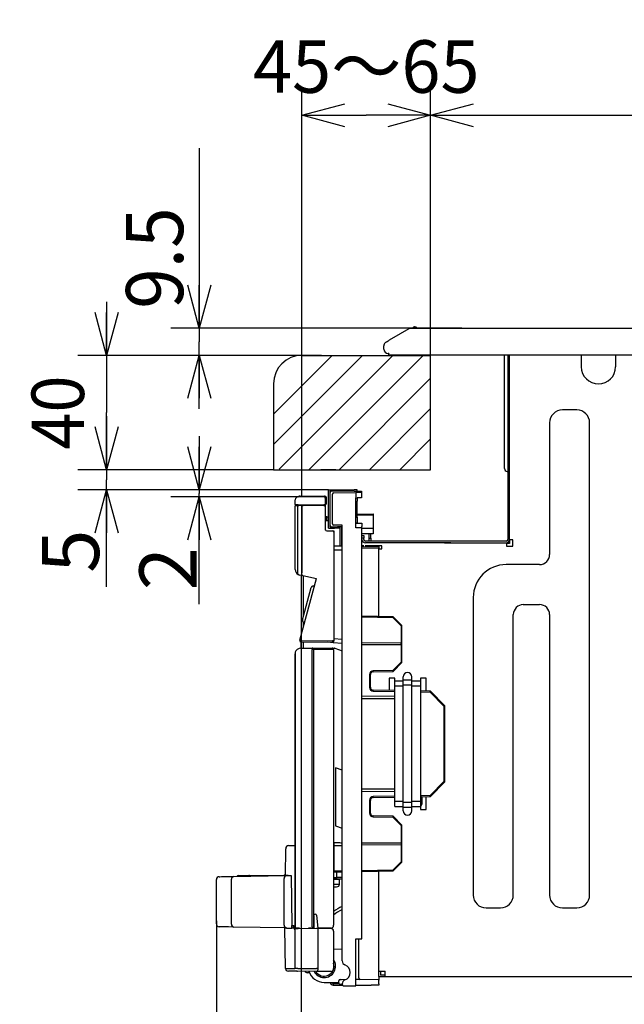
# Model space of a CAD drawing. Extents: x -762 to -212, y 859 to 1248.
# Drawn here: x -539 to -497, y 900 to 969 of the extents above; entities that cross this region are included whole.
import ezdxf
from ezdxf.enums import TextEntityAlignment as Align

# ---------------------------------------------------------------- set-up
doc = ezdxf.new("R2010")
doc.units = 0
doc.header["$LTSCALE"] = 11.16
doc.layers.get('0').update_dxf_attribs({"linetype": 'CONTINUOUS'})
for name, color, linetype in [('1', 7, 'CONTINUOUS'), ('2', 7, 'CONTINUOUS'), ('40', 7, 'CONTINUOUS'), ('8', 7, 'CONTINUOUS')]:
    doc.layers.add(name, color=color, linetype=linetype)
doc.styles.get("Standard").update_dxf_attribs({"font": 'TXT', "bigfont": 'BIGFONT'})
doc.dimstyles.new('GMM009', dxfattribs={"dimtxt": 3.675, "dimasz": 3, "dimexe": 2, "dimexo": 0, "dimgap": 1.575, "dimtad": 1, "dimblk1": 'OPEN30', "dimblk2": 'OPEN30', "dimsah": 1, "dimcen": 1, "dimclrd": 10, "dimclre": 10, "dimclrt": 10, "dimazin": 3, "dimtol": 1, "dimtp": 5, "dimtfac": 0.680272, "dimtmove": 0, "dimatfit": 3})
doc.dimstyles.new('GMM011', dxfattribs={"dimtxt": 3.675, "dimasz": 3, "dimexe": 2, "dimexo": 0, "dimgap": 1.575, "dimtad": 1, "dimblk1": 'OPEN30', "dimblk2": 'OPEN30', "dimsah": 1, "dimcen": 1, "dimclrd": 10, "dimclre": 10, "dimclrt": 10, "dimazin": 3, "dimtfac": 0.680272, "dimtmove": 0, "dimatfit": 3})
doc.dimstyles.new('GMM012', dxfattribs={"dimtxt": 3.897727, "dimasz": 3, "dimexe": 2, "dimexo": 0, "dimgap": 1.670455, "dimtad": 1, "dimblk1": 'OPEN30', "dimblk2": 'OPEN30', "dimsah": 1, "dimcen": 1, "dimclrd": 10, "dimclre": 10, "dimclrt": 10, "dimazin": 3, "dimtfac": 0.641399, "dimtmove": 0, "dimatfit": 3})
doc.dimstyles.new('GMM013', dxfattribs={"dimtxt": 3.675, "dimasz": 3, "dimexe": 2, "dimexo": 0, "dimgap": 1.575, "dimtad": 1, "dimblk1": 'OPEN30', "dimblk2": 'NONE', "dimsah": 1, "dimcen": 1, "dimclrd": 10, "dimclre": 10, "dimclrt": 10, "dimazin": 3, "dimtfac": 0.680272, "dimtmove": 0, "dimatfit": 3})
doc.dimstyles.new('GMM014', dxfattribs={"dimtxt": 4, "dimasz": 3, "dimexe": 2, "dimexo": 0, "dimgap": 1.126591, "dimtad": 1, "dimblk1": 'OPEN30', "dimblk2": 'OPEN30', "dimsah": 1, "dimcen": 1, "dimclrd": 10, "dimclre": 10, "dimclrt": 10, "dimazin": 3, "dimtfac": 0.625, "dimtmove": 0, "dimatfit": 3})
doc.dimstyles.new('GMM017', dxfattribs={"dimtxt": 4, "dimasz": 3, "dimexe": 2, "dimexo": 0, "dimgap": 0.184924, "dimtad": 1, "dimblk1": 'OPEN30', "dimblk2": 'OPEN30', "dimsah": 1, "dimcen": 1, "dimclrd": 10, "dimclre": 10, "dimclrt": 10, "dimazin": 3, "dimtfac": 0.625, "dimtmove": 0, "dimatfit": 3})
doc.dimstyles.new('GMM018', dxfattribs={"dimtxt": 4, "dimasz": 3, "dimexe": 2, "dimexo": 0, "dimgap": 0.524713, "dimtad": 1, "dimblk1": 'OPEN30', "dimblk2": 'OPEN30', "dimsah": 1, "dimcen": 1, "dimclrd": 10, "dimclre": 10, "dimclrt": 10, "dimazin": 3, "dimtfac": 0.625, "dimtmove": 0, "dimatfit": 3})
doc.dimstyles.new('GMM019', dxfattribs={"dimtxt": 4, "dimasz": 3, "dimexe": 2, "dimexo": 0, "dimgap": 0.189956, "dimtad": 1, "dimblk1": 'OPEN30', "dimblk2": 'OPEN30', "dimsah": 1, "dimcen": 1, "dimclrd": 10, "dimclre": 10, "dimclrt": 10, "dimazin": 3, "dimtfac": 0.625, "dimtmove": 0, "dimatfit": 3})

# ---------------------------------------------------------------- blocks, each defined once
blk = doc.blocks.new('_OPEN30')
at = {"color": 0, "linetype": 'BYBLOCK'}
for p, q in [((-1, 0.268), (0, 0)), ((0, 0), (-1, -0.268)), ((0, 0), (-1, 0))]:
    blk.add_line(p, q, dxfattribs=at)
blk = doc.blocks.new('*D17')
at = {"color": 10, "linetype": 'CONTINUOUS'}
for p, q in [((-519.623, 935.141), (-519.623, 963.858)), ((-510.623, 944.053), (-510.623, 963.858)), ((-519.623, 961.858), (-515.123, 961.858)), ((-510.623, 961.858), (-515.123, 961.858))]:
    blk.add_line(p, q, dxfattribs=at)
at = {"color": 10, "linetype": 'CONTINUOUS', "xscale": 3, "yscale": 3, "zscale": 3, "rotation": 180}
blk.add_blockref('_OPEN30', (-519.623, 961.858), dxfattribs=at)
at = {"color": 10, "linetype": 'CONTINUOUS', "xscale": 3, "yscale": 3, "zscale": 3}
blk.add_blockref('_OPEN30', (-510.623, 961.858), dxfattribs=at)
at = {"color": 10, "width": 0.981653}
blk.add_text('45～65', height=3.675, dxfattribs=at).set_placement((-515.123, 963.433), align=Align.CENTER)
blk = doc.blocks.new('*D18')
at = {"color": 10, "linetype": 'CONTINUOUS'}
for p, q in [((-419.284, 924.342), (-419.284, 878.052)), ((-519.677, 902.217), (-519.677, 878.052)), ((-519.677, 880.052), (-469.481, 880.052)), ((-419.284, 880.052), (-469.481, 880.052))]:
    blk.add_line(p, q, dxfattribs=at)
at = {"color": 10, "linetype": 'CONTINUOUS', "xscale": 3, "yscale": 3, "zscale": 3, "rotation": 180}
blk.add_blockref('_OPEN30', (-519.677, 880.052), dxfattribs=at)
at = {"color": 10, "linetype": 'CONTINUOUS', "xscale": 3, "yscale": 3, "zscale": 3}
blk.add_blockref('_OPEN30', (-419.284, 880.052), dxfattribs=at)
at = {"color": 10, "width": 0.93631}
blk.add_text('502%%p1.5', height=3.8977, dxfattribs=at).set_placement((-469.481, 881.723), align=Align.CENTER)
blk = doc.blocks.new('*D19')
at = {"color": 10, "linetype": 'CONTINUOUS'}
for p, q in [((-533.303, 948.814), (-533.303, 941.064)), ((-519.623, 945.064), (-535.303, 945.064)), ((-533.303, 937.064), (-533.303, 941.064)), ((-521.623, 937.064), (-535.303, 937.064))]:
    blk.add_line(p, q, dxfattribs=at)
at = {"color": 10, "linetype": 'CONTINUOUS', "xscale": 3, "yscale": 3, "zscale": 3, "rotation": 270}
blk.add_blockref('_OPEN30', (-533.303, 945.064), dxfattribs=at)
at = {"color": 10, "width": 0.93066}
blk.add_text('40', height=3.675, rotation=90, dxfattribs=at).set_placement((-534.878, 941.064), align=Align.CENTER)
blk = doc.blocks.new('_NONE')
at = {"color": 0, "linetype": 'BYBLOCK'}
blk.add_circle((0, 0), 0.25, dxfattribs=at)
blk = doc.blocks.new('*D20')
at = {"color": 10, "linetype": 'CONTINUOUS'}
for p, q in [((-526.815, 959.569), (-526.815, 946.015)), ((-508.432, 946.965), (-528.815, 946.965)), ((-526.815, 941.314), (-526.815, 946.015)), ((-518.248, 945.064), (-528.815, 945.064))]:
    blk.add_line(p, q, dxfattribs=at)
at = {"color": 10, "linetype": 'CONTINUOUS', "xscale": 3, "yscale": 3, "zscale": 3}
for p, rotation in [((-526.815, 946.965), 270), ((-526.815, 945.064), 90)]:
    blk.add_blockref('_OPEN30', p, dxfattribs=dict(at, rotation=rotation))
at = {"color": 10, "width": 0.9375}
blk.add_text('9.5', height=4, rotation=90, dxfattribs=at).set_placement((-527.941, 948.319))
blk = doc.blocks.new('*D21')
at = {"color": 10, "linetype": 'CONTINUOUS'}
for p, q in [((-510.623, 944.053), (-510.623, 963.858)), ((-418.623, 944.254), (-418.623, 963.858)), ((-510.623, 961.858), (-464.623, 961.858)), ((-418.623, 961.858), (-464.623, 961.858))]:
    blk.add_line(p, q, dxfattribs=at)
at = {"color": 10, "linetype": 'CONTINUOUS', "xscale": 3, "yscale": 3, "zscale": 3, "rotation": 180}
blk.add_blockref('_OPEN30', (-510.623, 961.858), dxfattribs=at)
at = {"color": 10, "linetype": 'CONTINUOUS', "xscale": 3, "yscale": 3, "zscale": 3}
blk.add_blockref('_OPEN30', (-418.623, 961.858), dxfattribs=at)
at = {"color": 10, "width": 1.084611}
for s, p in [('+5', (-461.136, 966.251)), ('-0', (-461.136, 963.189))]:
    blk.add_text(s, height=2.2969, dxfattribs=at).set_placement(p)
blk.add_text('460', height=3.675, dxfattribs=at).set_placement((-468.36, 963.433), align=Align.CENTER)
blk = doc.blocks.new('*D24')
at = {"color": 10, "linetype": 'CONTINUOUS'}
for p, q in [((-525.613, 905.511), (-525.613, 878.052)), ((-544.416, 880.052), (-522.645, 880.052)), ((-515.927, 880.052), (-522.645, 880.052))]:
    blk.add_line(p, q, dxfattribs=at)
at = {"color": 10, "linetype": 'CONTINUOUS', "xscale": 3, "yscale": 3, "zscale": 3}
blk.add_blockref('_OPEN30', (-525.613, 880.052), dxfattribs=at)
at = {"color": 10, "linetype": 'CONTINUOUS', "xscale": 3, "yscale": 3, "zscale": 3, "rotation": 180}
blk.add_blockref('_OPEN30', (-519.677, 880.052), dxfattribs=at)
at = {"color": 10}
blk.add_text('29.7', height=4, dxfattribs=at).set_placement((-528.416, 880.237), align=Align.RIGHT)
blk = doc.blocks.new('*D25')
at = {"color": 10, "linetype": 'CONTINUOUS'}
for p, q in [((-533.303, 940.814), (-533.303, 936.359)), ((-533.303, 928.876), (-533.303, 936.359)), ((-517.763, 935.653), (-535.303, 935.653))]:
    blk.add_line(p, q, dxfattribs=at)
at = {"color": 10, "linetype": 'CONTINUOUS', "xscale": 3, "yscale": 3, "zscale": 3}
for p, rotation in [((-533.303, 937.064), 270), ((-533.303, 935.653), 90)]:
    blk.add_blockref('_OPEN30', p, dxfattribs=dict(at, rotation=rotation))
at = {"color": 10}
blk.add_text('5', height=4, rotation=90, dxfattribs=at).set_placement((-533.828, 932.876), align=Align.RIGHT)
blk = doc.blocks.new('*D26')
at = {"color": 10, "linetype": 'CONTINUOUS'}
for p, q in [((-526.815, 939.403), (-526.815, 935.409)), ((-517.763, 935.653), (-528.815, 935.653)), ((-519.895, 935.165), (-528.815, 935.165)), ((-526.815, 927.657), (-526.815, 935.409))]:
    blk.add_line(p, q, dxfattribs=at)
at = {"color": 10, "linetype": 'CONTINUOUS', "xscale": 3, "yscale": 3, "zscale": 3}
for p, rotation in [((-526.815, 935.653), 270), ((-526.815, 935.165), 90)]:
    blk.add_blockref('_OPEN30', p, dxfattribs=dict(at, rotation=rotation))
at = {"color": 10}
blk.add_text('2', height=4, rotation=90, dxfattribs=at).set_placement((-527.005, 931.657), align=Align.RIGHT)

msp = doc.modelspace()

# ---------------------------------------------------------------- linework, layer by layer
at = {"color": 10, "linetype": 'CONTINUOUS'}
msp.add_line((-519.677, 929.668), (-519.677, 902.217), dxfattribs=at)
at = {"layer": '1', "color": 10, "linetype": 'CONTINUOUS'}
msp.add_line((-517.246, 937.064), (-518.298, 937.064), dxfattribs=at)
at = {"layer": '2', "color": 10, "linetype": 'CONTINUOUS'}
for p, q in [((-513.496, 946.139), (-512.724, 946.594)), ((-512.724, 946.594), (-512.117, 946.951)), ((-512.066, 946.965), (-511.393, 946.965)), ((-511.738, 947.065), (-511.721, 947.065)), ((-511.393, 946.965), (-425.893, 946.965)), ((-513.746, 945.992), (-513.74, 945.995)), ((-513.74, 945.995), (-513.723, 946.005)), ((-513.723, 946.005), (-513.698, 946.02)), ((-513.698, 946.02), (-513.665, 946.039)), ((-513.665, 946.039), (-513.583, 946.087)), ((-513.583, 946.087), (-513.539, 946.113)), ((-513.539, 946.113), (-513.496, 946.139)), ((-513.893, 945.505), (-513.893, 945.733)), ((-513.879, 945.733), (-513.893, 945.733)), ((-513.891, 945.771), (-513.891, 945.752)), ((-513.891, 945.752), (-513.886, 945.733)), ((-513.534, 945.205), (-513.593, 945.205)), ((-513.547, 945.064), (-513.565, 945.095)), ((-513.478, 945.095), (-413.049, 945.095)), ((-505.453, 943.225), (-505.453, 945.095)), ((-505.213, 945.095), (-505.213, 932.185)), ((-505.093, 932.165), (-505.093, 945.095)), ((-500.073, 945.095), (-500.073, 944.265)), ((-497.673, 945.095), (-497.673, 944.265)), ((-505.453, 942.625), (-505.453, 943.225)), ((-505.453, 937.545), (-505.453, 942.625)), ((-500.393, 941.245), (-501.393, 941.245)), ((-502.293, 940.345), (-502.293, 931.125)), ((-499.493, 907.305), (-499.493, 940.345)), ((-505.453, 937.145), (-505.453, 937.545)), ((-505.253, 936.945), (-505.213, 936.945)), ((-517.763, 932.973), (-517.763, 935.653)), ((-517.763, 935.653), (-516.183, 935.653)), ((-517.673, 935.563), (-517.673, 933.063)), ((-516.183, 935.563), (-517.673, 935.563)), ((-516.183, 935.653), (-515.983, 935.653)), ((-515.983, 935.563), (-516.183, 935.563)), ((-515.763, 935.653), (-515.983, 935.653)), ((-515.983, 935.569), (-515.453, 935.569)), ((-515.763, 935.569), (-515.763, 935.653)), ((-515.453, 935.569), (-515.453, 935.483)), ((-520.093, 934.818), (-520.093, 934.965)), ((-520.093, 934.639), (-520.093, 934.818)), ((-519.895, 935.165), (-518.094, 935.18)), ((-519.872, 935.173), (-519.876, 935.165)), ((-519.86, 935.188), (-519.872, 935.173)), ((-519.76, 935.217), (-519.689, 935.217)), ((-519.7, 935.217), (-519.629, 935.217)), ((-519.689, 935.217), (-519.629, 935.217)), ((-519.689, 935.166), (-519.689, 935.217)), ((-519.629, 935.217), (-518.117, 935.217)), ((-519.629, 935.167), (-519.629, 935.217)), ((-518.177, 935.217), (-518.107, 935.217)), ((-518.177, 935.217), (-518.177, 935.18)), ((-518.117, 935.217), (-518.047, 935.217)), ((-518.117, 935.217), (-518.117, 935.18)), ((-518.024, 935.212), (-518.047, 935.217)), ((-518.002, 935.195), (-518.024, 935.212)), ((-518.008, 935.119), (-517.976, 935.119)), ((-517.983, 935.16), (-518.002, 935.195)), ((-517.993, 935.08), (-517.993, 934.98)), ((-517.993, 934.98), (-517.993, 934.622)), ((-517.993, 934.817), (-517.913, 934.817)), ((-517.976, 935.119), (-517.983, 935.16)), ((-517.976, 935.119), (-517.932, 935.119)), ((-517.932, 935.119), (-517.917, 935.119)), ((-517.913, 934.817), (-517.917, 935.119)), ((-517.915, 934.716), (-517.913, 934.817)), ((-517.653, 933.158), (-517.653, 935.469)), ((-517.493, 933.288), (-517.493, 935.349)), ((-517.395, 935.449), (-515.853, 935.476)), ((-515.853, 935.476), (-515.453, 935.483)), ((-515.853, 935.376), (-515.853, 935.096)), ((-515.853, 933.004), (-515.853, 935.096)), ((-515.453, 935.097), (-515.763, 935.091)), ((-515.763, 935.053), (-515.763, 935.097)), ((-515.763, 935.053), (-515.763, 934.853)), ((-515.763, 933.733), (-515.763, 934.853)), ((-515.453, 935.483), (-515.453, 935.383)), ((-515.453, 935.383), (-515.453, 935.103)), ((-515.453, 935.103), (-515.453, 935.097)), ((-520.093, 930.082), (-520.093, 934.525)), ((-519.918, 934.598), (-520.054, 934.599)), ((-520.054, 934.565), (-519.869, 934.567)), ((-519.918, 934.598), (-519.904, 934.598)), ((-519.904, 934.598), (-519.892, 934.598)), ((-519.904, 929.768), (-519.904, 934.527)), ((-519.892, 934.598), (-519.884, 934.598)), ((-519.884, 934.598), (-519.878, 934.598)), ((-519.878, 934.598), (-519.877, 934.598)), ((-518.094, 934.582), (-519.877, 934.598)), ((-519.869, 934.567), (-519.869, 934.566)), ((-519.869, 934.567), (-519.837, 934.567)), ((-519.837, 934.567), (-519.833, 934.567)), ((-519.605, 934.569), (-519.833, 934.567)), ((-519.633, 934.595), (-519.633, 929.859)), ((-519.631, 934.529), (-519.633, 934.529)), ((-519.633, 929.737), (-519.633, 934.529)), ((-519.594, 934.569), (-519.592, 934.569)), ((-519.592, 934.569), (-519.589, 934.569)), ((-519.589, 934.569), (-519.584, 934.569)), ((-519.584, 934.569), (-519.576, 934.569)), ((-519.576, 934.569), (-519.567, 934.569)), ((-519.567, 934.569), (-519.557, 934.569)), ((-519.557, 934.569), (-519.546, 934.569)), ((-519.546, 934.569), (-519.534, 934.569)), ((-519.534, 934.569), (-518.094, 934.582)), ((-519.313, 934.571), (-519.313, 934.593)), ((-519.153, 934.591), (-519.153, 934.573)), ((-518.833, 934.576), (-518.833, 934.589)), ((-518.094, 934.622), (-518.077, 934.622)), ((-518.084, 934.582), (-518.094, 934.582)), ((-518.073, 934.582), (-518.084, 934.582)), ((-518.077, 934.622), (-518.06, 934.622)), ((-518.064, 934.582), (-518.073, 934.582)), ((-518.055, 934.582), (-518.064, 934.582)), ((-518.06, 934.622), (-518.044, 934.622)), ((-518.048, 934.582), (-518.055, 934.582)), ((-518.042, 934.582), (-518.048, 934.582)), ((-518.044, 934.622), (-518.029, 934.622)), ((-518.037, 934.582), (-518.042, 934.582)), ((-518.035, 934.582), (-518.037, 934.582)), ((-518.034, 934.582), (-518.035, 934.582)), ((-518.029, 934.622), (-518.017, 934.622)), ((-518.007, 934.592), (-518.018, 934.584)), ((-518.017, 934.622), (-518.007, 934.622)), ((-518.007, 934.622), (-517.999, 934.622)), ((-518.001, 934.598), (-518.007, 934.592)), ((-518.001, 934.598), (-518.001, 934.598)), ((-517.999, 934.622), (-517.995, 934.622)), ((-517.995, 934.622), (-517.993, 934.622)), ((-517.98, 934.675), (-517.993, 934.651)), ((-517.993, 934.622), (-517.993, 934.482)), ((-517.993, 934.482), (-517.993, 932.892)), ((-517.973, 934.716), (-517.98, 934.675)), ((-517.973, 934.715), (-517.93, 934.716)), ((-517.973, 933.768), (-517.973, 934.517)), ((-517.93, 934.716), (-517.915, 934.716)), ((-517.89, 933.766), (-517.993, 933.768)), ((-517.89, 933.496), (-517.993, 933.494)), ((-517.973, 932.832), (-517.973, 933.494)), ((-517.89, 933.496), (-517.89, 933.766)), ((-517.89, 933.766), (-517.851, 933.766)), ((-517.851, 933.497), (-517.89, 933.496)), ((-517.851, 933.766), (-517.814, 933.765)), ((-517.814, 933.497), (-517.851, 933.497)), ((-517.814, 933.765), (-517.78, 933.765)), ((-517.78, 933.498), (-517.814, 933.497)), ((-517.78, 933.765), (-517.763, 933.764)), ((-517.763, 933.498), (-517.78, 933.498)), ((-515.853, 933.733), (-515.763, 933.733)), ((-515.763, 933.962), (-514.653, 933.982)), ((-514.653, 933.882), (-515.763, 933.862)), ((-515.763, 933.733), (-515.763, 933.333)), ((-514.653, 933.982), (-514.653, 933.882)), ((-514.653, 933.882), (-514.653, 932.982)), ((-517.895, 932.792), (-517.492, 932.785)), ((-517.763, 932.973), (-517.343, 932.973)), ((-517.673, 933.063), (-517.343, 933.063)), ((-517.568, 932.973), (-517.569, 932.972)), ((-517.492, 932.785), (-517.393, 932.783)), ((-516.813, 933.178), (-517.395, 933.188)), ((-517.393, 932.783), (-517.393, 932.685)), ((-517.343, 933.063), (-517.143, 933.063)), ((-517.143, 932.973), (-517.343, 932.973)), ((-516.813, 933.058), (-517.143, 933.058)), ((-516.953, 932.973), (-517.143, 932.973)), ((-516.953, 931.735), (-516.953, 933.058)), ((-516.855, 933.058), (-516.855, 931.736)), ((-516.813, 932.749), (-516.813, 933.178)), ((-516.813, 902.695), (-516.813, 932.749)), ((-515.853, 933.333), (-515.433, 933.333)), ((-515.763, 933.333), (-515.853, 933.333)), ((-515.653, 933.001), (-515.853, 933.004)), ((-515.433, 932.997), (-515.653, 933.001)), ((-515.433, 933.333), (-515.433, 933.233)), ((-515.433, 933.233), (-515.433, 933.157)), ((-515.433, 933.157), (-515.433, 933.097)), ((-515.433, 932.997), (-515.433, 933.097)), ((-515.433, 904.242), (-515.433, 932.997)), ((-515.433, 932.968), (-514.653, 932.982)), ((-514.653, 932.982), (-514.653, 932.582)), ((-517.393, 932.685), (-517.393, 925.084)), ((-514.653, 932.582), (-515.433, 932.568)), ((-515.424, 932.465), (-515.304, 932.465)), ((-515.304, 932.265), (-515.424, 932.265)), ((-515.304, 932.465), (-515.304, 932.265)), ((-515.304, 932.185), (-515.304, 932.265)), ((-509.212, 932.065), (-515.184, 932.065)), ((-514.933, 932.265), (-514.933, 932.577)), ((-514.933, 932.265), (-514.813, 932.265)), ((-514.933, 932.065), (-514.933, 932.265)), ((-514.813, 932.065), (-514.933, 932.065)), ((-514.813, 932.265), (-514.813, 932.579)), ((-514.813, 932.265), (-514.813, 932.065)), ((-505.333, 932.065), (-509.642, 932.065)), ((-505.093, 932.165), (-505.093, 931.905)), ((-504.873, 932.165), (-505.093, 932.165)), ((-504.873, 931.725), (-504.873, 932.165)), ((-517.393, 931.727), (-516.813, 931.737)), ((-516.813, 931.437), (-517.393, 931.427)), ((-515.433, 931.765), (-515.284, 931.763)), ((-515.433, 931.661), (-514.253, 931.682)), ((-514.253, 931.582), (-515.433, 931.561)), ((-514.033, 931.745), (-515.193, 931.745)), ((-509.212, 931.945), (-515.184, 931.945)), ((-514.253, 931.682), (-514.253, 931.745)), ((-514.033, 931.741), (-514.253, 931.745)), ((-514.253, 931.682), (-514.253, 931.582)), ((-514.253, 931.582), (-514.253, 931.525)), ((-514.253, 926.798), (-514.253, 931.525)), ((-514.253, 931.525), (-514.033, 931.525)), ((-514.033, 931.525), (-514.033, 931.745)), ((-509.642, 931.945), (-505.313, 931.945)), ((-505.313, 931.945), (-505.313, 931.725)), ((-505.093, 931.905), (-505.313, 931.905)), ((-505.313, 931.725), (-504.873, 931.725)), ((-502.993, 930.425), (-505.333, 930.425)), ((-519.682, 929.669), (-519.783, 929.693)), ((-519.768, 925.129), (-518.612, 929.443)), ((-519.633, 929.859), (-519.633, 929.859)), ((-519.633, 929.759), (-519.633, 929.759)), ((-519.633, 929.737), (-519.633, 929.708)), ((-518.617, 929.423), (-519.556, 929.64)), ((-519.513, 926.852), (-519.513, 929.63)), ((-519.595, 926.549), (-518.984, 928.827)), ((-518.851, 928.93), (-518.749, 928.932)), ((-507.633, 928.125), (-507.633, 907.305)), ((-504.133, 927.625), (-502.993, 927.625)), ((-513.233, 926.78), (-515.433, 926.819)), ((-515.433, 926.759), (-513.258, 926.721)), ((-513.258, 926.721), (-512.693, 926.145)), ((-512.633, 926.17), (-513.233, 926.78)), ((-504.833, 907.305), (-504.833, 926.925)), ((-502.293, 926.925), (-502.293, 907.305)), ((-519.513, 926.08), (-519.513, 926.384)), ((-519.435, 926.372), (-519.461, 926.373)), ((-512.693, 926.145), (-512.693, 924.951)), ((-512.633, 923.565), (-512.633, 926.17)), ((-517.393, 925.249), (-516.813, 925.198)), ((-519.768, 925.104), (-519.771, 925.104)), ((-519.771, 925.104), (-519.771, 925.104)), ((-519.765, 925.104), (-519.768, 925.104)), ((-519.76, 925.104), (-519.765, 925.104)), ((-519.754, 925.104), (-519.76, 925.104)), ((-519.747, 925.103), (-519.754, 925.104)), ((-519.74, 925.103), (-519.747, 925.103)), ((-519.732, 925.103), (-519.74, 925.103)), ((-519.732, 925.103), (-517.494, 925.084)), ((-519.721, 924.57), (-519.664, 924.571)), ((-519.693, 925.005), (-519.693, 924.57)), ((-517.494, 924.984), (-519.672, 925.003)), ((-519.656, 924.571), (-519.664, 924.571)), ((-519.647, 924.571), (-519.548, 924.572)), ((-519.548, 924.572), (-518.908, 924.577)), ((-519.513, 924.572), (-519.513, 925.001)), ((-518.908, 924.577), (-517.508, 924.589)), ((-518.807, 924.477), (-518.908, 924.477)), ((-518.908, 905.019), (-518.908, 924.477)), ((-517.407, 924.49), (-518.807, 924.478)), ((-518.807, 924.477), (-518.807, 905.079)), ((-517.453, 924.953), (-517.839, 924.987)), ((-517.393, 925.084), (-517.494, 925.084)), ((-517.477, 924.585), (-517.35, 924.585)), ((-516.813, 924.897), (-517.453, 924.953)), ((-517.407, 924.489), (-517.407, 905.189)), ((-517.317, 924.579), (-516.813, 924.403)), ((-515.433, 924.965), (-512.693, 924.951)), ((-512.693, 924.819), (-515.433, 924.805)), ((-512.693, 924.819), (-512.693, 924.951)), ((-512.693, 924.819), (-512.693, 923.59)), ((-520.112, 924.17), (-520.108, 924.17)), ((-520.112, 905.018), (-520.112, 924.17)), ((-520.108, 924.17), (-520.108, 905.018)), ((-512.693, 923.59), (-513.258, 923.014)), ((-513.233, 922.955), (-512.633, 923.565)), ((-514.893, 922.73), (-514.893, 921.839)), ((-514.833, 922.73), (-514.893, 922.73)), ((-514.833, 921.839), (-514.833, 922.73)), ((-514.637, 922.93), (-514.712, 922.914)), ((-513.258, 923.014), (-514.638, 922.99)), ((-514.637, 922.93), (-513.233, 922.955)), ((-513.133, 922.485), (-513.533, 922.485)), ((-513.533, 922.485), (-513.533, 921.62)), ((-513.233, 922.955), (-513.233, 922.955)), ((-513.133, 922.265), (-513.133, 922.485)), ((-512.533, 922.335), (-512.533, 922.565)), ((-511.933, 922.335), (-511.933, 922.565)), ((-510.933, 922.485), (-511.333, 922.485)), ((-511.333, 922.485), (-511.333, 922.265)), ((-510.933, 921.575), (-510.933, 922.485)), ((-514.893, 921.839), (-514.833, 921.839)), ((-513.133, 921.915), (-513.133, 922.265)), ((-512.533, 922.265), (-513.133, 922.265)), ((-512.533, 921.915), (-513.133, 921.915)), ((-513.133, 913.855), (-513.133, 921.915)), ((-511.933, 922.335), (-512.533, 922.335)), ((-512.533, 921.985), (-512.533, 922.335)), ((-511.933, 921.985), (-512.533, 921.985)), ((-512.533, 913.785), (-512.533, 921.985)), ((-511.933, 921.985), (-511.933, 922.335)), ((-511.333, 922.265), (-511.933, 922.265)), ((-511.933, 913.785), (-511.933, 921.985)), ((-511.333, 921.915), (-511.933, 921.915)), ((-511.333, 922.265), (-511.333, 921.915)), ((-511.333, 921.915), (-511.333, 913.855)), ((-513.133, 921.203), (-515.433, 921.215)), ((-515.433, 921.055), (-513.133, 921.067)), ((-514.71, 921.655), (-514.637, 921.64)), ((-514.638, 921.58), (-513.133, 921.553)), ((-513.133, 921.613), (-514.637, 921.64)), ((-510.633, 921.57), (-511.333, 921.582)), ((-511.333, 921.522), (-510.658, 921.51)), ((-510.658, 921.51), (-509.693, 920.528)), ((-509.633, 920.552), (-510.633, 921.57)), ((-509.693, 920.528), (-509.693, 915.242)), ((-509.633, 915.217), (-509.633, 920.552)), ((-516.816, 918.642), (-516.813, 918.641)), ((-517.283, 916.212), (-517.283, 915.657)), ((-516.813, 916.048), (-517.283, 916.212)), ((-517.283, 915.657), (-517.283, 915.112)), ((-517.283, 915.112), (-517.283, 914.59)), ((-509.693, 915.242), (-510.658, 914.26)), ((-510.633, 914.2), (-509.633, 915.217)), ((-517.283, 914.59), (-517.283, 914.098)), ((-513.133, 914.703), (-515.433, 914.715)), ((-515.433, 914.555), (-513.133, 914.567)), ((-513.133, 914.216), (-514.638, 914.19)), ((-514.637, 914.13), (-513.133, 914.156)), ((-510.658, 914.26), (-511.333, 914.248)), ((-511.333, 914.188), (-510.633, 914.2)), ((-511.246, 914.189), (-511.305, 914.041)), ((-511.216, 913.689), (-511.211, 914.19)), ((-511.209, 913.687), (-511.205, 914.19)), ((-510.933, 913.285), (-510.933, 914.195)), ((-510.633, 914.2), (-510.633, 914.2)), ((-517.283, 914.098), (-517.283, 913.646)), ((-517.283, 913.646), (-517.283, 913.242)), ((-514.893, 913.93), (-514.893, 913.039)), ((-514.833, 913.93), (-514.893, 913.93)), ((-514.833, 913.039), (-514.833, 913.93)), ((-514.637, 914.13), (-514.71, 914.114)), ((-512.533, 913.855), (-513.133, 913.855)), ((-513.133, 913.505), (-513.133, 913.855)), ((-513.133, 913.505), (-512.533, 913.505)), ((-511.933, 913.785), (-512.533, 913.785)), ((-512.533, 913.435), (-512.533, 913.785)), ((-511.333, 913.855), (-511.933, 913.855)), ((-511.933, 913.435), (-511.933, 913.785)), ((-511.933, 913.505), (-511.333, 913.505)), ((-511.305, 914.041), (-511.333, 913.994)), ((-511.333, 913.855), (-511.333, 913.505)), ((-511.333, 913.485), (-511.216, 913.689)), ((-511.333, 913.472), (-511.209, 913.687)), ((-511.333, 913.505), (-511.333, 913.285)), ((-511.216, 913.689), (-511.209, 913.687)), ((-517.283, 913.242), (-517.283, 912.893)), ((-517.283, 912.893), (-517.283, 912.606)), ((-514.893, 913.039), (-514.833, 913.039)), ((-514.709, 912.855), (-514.637, 912.84)), ((-514.638, 912.78), (-513.258, 912.755)), ((-513.233, 912.815), (-514.637, 912.84)), ((-513.258, 912.755), (-512.693, 912.18)), ((-512.633, 912.205), (-513.233, 912.815)), ((-511.933, 913.435), (-512.533, 913.435)), ((-512.533, 913.205), (-512.533, 913.435)), ((-511.933, 913.205), (-511.933, 913.435)), ((-511.333, 913.285), (-510.933, 913.285)), ((-517.283, 912.606), (-517.283, 912.387)), ((-517.283, 912.387), (-517.283, 912.238)), ((-517.283, 912.238), (-517.283, 912.163)), ((-517.283, 912.163), (-517.283, 912.153)), ((-517.283, 912.153), (-516.813, 911.989)), ((-512.693, 912.18), (-512.693, 910.951)), ((-512.633, 909.6), (-512.633, 912.205)), ((-520.564, 910.777), (-520.112, 910.777)), ((-517.407, 910.968), (-517.372, 910.967)), ((-517.372, 910.767), (-517.407, 910.768)), ((-517.295, 910.967), (-517.372, 910.967)), ((-517.372, 908.978), (-517.372, 910.767)), ((-517.372, 910.767), (-517.256, 910.767)), ((-517.22, 910.966), (-517.295, 910.967)), ((-517.256, 910.767), (-517.144, 910.766)), ((-517.152, 910.965), (-517.22, 910.966)), ((-517.091, 910.965), (-517.152, 910.965)), ((-517.144, 910.766), (-517.041, 910.765)), ((-517.042, 910.964), (-517.091, 910.965)), ((-517.006, 910.964), (-517.042, 910.964)), ((-517.041, 910.765), (-516.951, 910.765)), ((-516.983, 910.964), (-517.006, 910.964)), ((-516.976, 910.964), (-516.983, 910.964)), ((-516.951, 910.765), (-516.877, 910.764)), ((-516.877, 910.764), (-516.822, 910.764)), ((-516.822, 910.764), (-516.813, 910.764)), ((-515.433, 910.965), (-512.693, 910.951)), ((-512.693, 910.819), (-515.433, 910.805)), ((-512.693, 910.951), (-512.693, 910.819)), ((-512.693, 910.819), (-512.693, 909.625)), ((-520.787, 908.677), (-520.762, 910.548)), ((-512.693, 909.625), (-513.258, 909.049)), ((-513.233, 908.99), (-512.633, 909.6)), ((-524.4, 908.607), (-520.793, 908.67)), ((-524.088, 908.677), (-523.3, 908.677)), ((-523.3, 908.677), (-520.885, 908.677)), ((-520.78, 908.67), (-520.793, 908.67)), ((-520.587, 908.677), (-520.787, 908.677)), ((-520.787, 908.677), (-520.787, 908.67)), ((-520.78, 908.67), (-520.711, 908.671)), ((-520.711, 908.671), (-520.475, 908.675)), ((-520.587, 908.677), (-520.373, 908.677)), ((-520.373, 908.677), (-520.328, 905.18)), ((-517.372, 908.978), (-517.407, 908.978)), ((-517.407, 908.918), (-517.174, 908.918)), ((-516.813, 908.978), (-517.372, 908.978)), ((-517.277, 908.918), (-517.277, 908.978)), ((-517.174, 908.53), (-517.174, 908.918)), ((-517.174, 908.918), (-516.813, 908.918)), ((-513.258, 909.049), (-515.433, 909.011)), ((-515.433, 908.951), (-513.233, 908.99)), ((-514.253, 901.605), (-514.253, 908.972)), ((-513.233, 908.99), (-513.233, 908.99)), ((-525.613, 905.282), (-525.613, 908.389)), ((-525.417, 908.589), (-525.375, 908.59)), ((-525.375, 908.59), (-525.25, 908.592)), ((-525.25, 908.592), (-525.044, 908.595)), ((-525.044, 908.595), (-524.759, 908.6)), ((-524.759, 908.6), (-524.4, 908.607)), ((-524.562, 905.264), (-524.562, 908.407)), ((-520.873, 905.2), (-520.873, 908.471)), ((-517.407, 908.528), (-517.174, 908.53)), ((-517.174, 908.43), (-517.407, 908.428)), ((-517.407, 908.418), (-516.997, 908.418)), ((-517.407, 908.078), (-516.997, 908.078)), ((-517.277, 908.418), (-517.277, 908.43)), ((-517.096, 908.531), (-517.174, 908.53)), ((-517.174, 908.43), (-517.116, 908.431)), ((-517.116, 908.431), (-517.06, 908.431)), ((-517.022, 908.531), (-517.096, 908.531)), ((-517.06, 908.431), (-517.008, 908.432)), ((-516.953, 908.532), (-517.022, 908.531)), ((-517.008, 908.432), (-516.963, 908.432)), ((-516.997, 908.078), (-516.997, 908.418)), ((-516.963, 908.432), (-516.926, 908.433)), ((-516.893, 908.532), (-516.953, 908.532)), ((-516.926, 908.433), (-516.899, 908.433)), ((-516.899, 908.433), (-516.882, 908.433)), ((-516.844, 908.533), (-516.893, 908.532)), ((-516.882, 908.433), (-516.876, 908.433)), ((-516.813, 908.533), (-516.844, 908.533)), ((-517.407, 907.878), (-517.223, 907.878)), ((-518.789, 905.878), (-518.797, 904.978)), ((-518.789, 905.978), (-518.707, 905.979)), ((-518.789, 905.977), (-518.789, 905.978)), ((-518.789, 905.972), (-518.789, 905.977)), ((-518.789, 905.965), (-518.789, 905.972)), ((-518.789, 905.955), (-518.789, 905.965)), ((-518.789, 905.943), (-518.789, 905.955)), ((-518.789, 905.928), (-518.789, 905.943)), ((-518.789, 905.912), (-518.789, 905.928)), ((-518.789, 905.896), (-518.789, 905.912)), ((-518.789, 905.878), (-518.789, 905.896)), ((-518.606, 905.89), (-518.507, 904.981)), ((-506.733, 906.405), (-505.733, 906.405)), ((-501.393, 906.405), (-500.393, 906.405)), ((-520.328, 905.18), (-520.214, 905.18)), ((-520.327, 905.145), (-520.328, 905.18)), ((-520.213, 905.145), (-520.214, 905.18)), ((-525.375, 905.081), (-525.417, 905.082)), ((-525.25, 905.079), (-525.375, 905.081)), ((-525.044, 905.076), (-525.25, 905.079)), ((-524.759, 905.071), (-525.044, 905.076)), ((-524.4, 905.064), (-524.759, 905.071)), ((-520.711, 905), (-524.4, 905.064)), ((-520.779, 902.175), (-520.816, 905.002)), ((-520.711, 905), (-520.711, 905.004)), ((-520.71, 905), (-520.711, 905)), ((-520.618, 904.977), (-520.325, 904.977)), ((-520.327, 905.111), (-520.327, 905.145)), ((-520.326, 905.079), (-520.327, 905.111)), ((-520.326, 905.05), (-520.326, 905.079)), ((-520.325, 905.025), (-520.326, 905.05)), ((-520.325, 905.005), (-520.325, 905.025)), ((-520.325, 904.99), (-520.325, 905.005)), ((-520.325, 904.98), (-520.325, 904.99)), ((-520.325, 904.977), (-520.325, 904.98)), ((-520.209, 904.977), (-520.325, 904.977)), ((-520.213, 905.111), (-520.213, 905.145)), ((-520.212, 905.079), (-520.213, 905.111)), ((-520.211, 905.05), (-520.212, 905.079)), ((-520.21, 905.025), (-520.211, 905.05)), ((-520.21, 905.005), (-520.21, 905.025)), ((-520.209, 904.99), (-520.21, 905.005)), ((-520.209, 904.98), (-520.209, 904.99)), ((-520.209, 904.977), (-520.209, 904.98)), ((-520.112, 905.018), (-520.108, 905.018)), ((-520.107, 904.779), (-520.11, 904.958)), ((-520.107, 904.762), (-520.107, 904.927)), ((-520.107, 902.176), (-520.107, 904.762)), ((-519.894, 904.978), (-520.072, 904.978)), ((-520.068, 904.967), (-519.901, 904.969)), ((-519.907, 904.977), (-519.806, 904.977)), ((-519.901, 904.969), (-518.608, 904.98)), ((-519.858, 904.978), (-519.894, 904.978)), ((-519.858, 904.978), (-519.846, 904.978)), ((-519.807, 904.978), (-519.846, 904.978)), ((-519.327, 904.974), (-519.327, 904.983)), ((-519.167, 904.981), (-519.167, 904.975)), ((-518.998, 904.978), (-519.167, 904.978)), ((-518.998, 904.978), (-518.998, 904.98)), ((-518.998, 904.976), (-518.998, 904.978)), ((-518.807, 904.978), (-518.908, 904.979)), ((-518.608, 904.98), (-518.598, 904.98)), ((-518.598, 904.98), (-518.588, 904.98)), ((-518.588, 904.98), (-518.578, 904.98)), ((-518.578, 904.98), (-518.569, 904.98)), ((-518.569, 904.98), (-518.562, 904.98)), ((-518.562, 904.98), (-518.556, 904.98)), ((-518.556, 904.98), (-518.551, 904.98)), ((-518.551, 904.98), (-518.549, 904.98)), ((-518.549, 904.98), (-518.548, 904.98)), ((-517.606, 904.989), (-518.507, 904.981)), ((-517.606, 904.968), (-518.507, 904.975)), ((-518.507, 904.94), (-518.507, 902.165)), ((-518.497, 904.981), (-518.497, 904.981)), ((-518.497, 904.981), (-518.497, 904.979)), ((-518.497, 904.979), (-518.497, 904.975)), ((-517.407, 904.768), (-517.407, 902.156)), ((-515.853, 901.049), (-515.853, 904.242)), ((-515.853, 904.242), (-515.433, 904.242)), ((-515.653, 901.508), (-515.653, 904.242)), ((-517.407, 903.524), (-516.813, 903.535)), ((-520.72, 902.173), (-520.12, 902.173)), ((-519.979, 901.977), (-520.579, 901.977)), ((-519.909, 902.176), (-520.107, 902.176)), ((-519.979, 901.977), (-519.928, 901.977)), ((-519.909, 902.176), (-518.608, 902.165)), ((-518.608, 901.965), (-519.909, 901.976)), ((-519.113, 901.867), (-519.242, 901.871)), ((-518.507, 902.165), (-518.608, 902.165)), ((-517.609, 901.956), (-518.608, 901.965)), ((-518.507, 902.165), (-518.507, 902.065)), ((-514.244, 901.985), (-513.804, 901.985)), ((-514.124, 901.985), (-514.124, 901.705)), ((-513.804, 901.585), (-513.804, 901.985)), ((-518.073, 901.193), (-517.053, 901.176)), ((-517.443, 901.125), (-517.443, 901.005)), ((-517.443, 901.125), (-517.05, 901.125)), ((-517.053, 901.152), (-517.053, 901.307)), ((-516.955, 901.407), (-516.857, 901.408)), ((-516.953, 901.052), (-516.955, 901.052)), ((-516.948, 901.052), (-516.953, 901.052)), ((-516.939, 901.052), (-516.948, 901.052)), ((-516.926, 901.051), (-516.939, 901.052)), ((-516.912, 901.051), (-516.926, 901.051)), ((-516.895, 901.051), (-516.912, 901.051)), ((-516.876, 901.051), (-516.895, 901.051)), ((-516.857, 901.05), (-516.876, 901.051)), ((-516.857, 901.408), (-516.532, 901.414)), ((-516.812, 901.05), (-516.857, 901.05)), ((-516.813, 901.064), (-516.813, 901.083)), ((-515.853, 901.426), (-515.616, 901.43)), ((-515.853, 900.949), (-515.853, 901.049)), ((-514.253, 901.385), (-515.555, 901.408)), ((-514.253, 901.605), (-514.253, 901.485)), ((-514.253, 901.485), (-514.253, 901.385)), ((-514.253, 901.385), (-514.253, 901.354)), ((-514.253, 901.105), (-514.253, 901.354)), ((-514.253, 901.105), (-514.253, 901.005)), ((-513.804, 901.585), (-514.244, 901.585)), ((-513.804, 901.705), (-514.124, 901.705)), ((-509.212, 901.585), (-513.804, 901.585)), ((-428.553, 901.585), (-509.642, 901.585)), ((-517.443, 901.005), (-516.794, 901.005)), ((-516.715, 900.964), (-515.853, 900.949)), ((-515.853, 901.005), (-514.773, 901.005)), ((-514.773, 901.005), (-514.773, 901.014)), ((-514.253, 901.005), (-514.773, 901.005)), ((-514.373, 901.007), (-514.373, 901.005))]:
    msp.add_line(p, q, dxfattribs=at)
for points in [[(-513.565, 945.095), (-513.562, 945.092), (-513.558, 945.089), (-513.552, 945.087), (-513.545, 945.085), (-513.537, 945.085), (-513.528, 945.085), (-513.518, 945.086), (-513.508, 945.087), (-513.496, 945.09), (-513.485, 945.093), (-513.478, 945.095)], [(-517.993, 934.482), (-517.994, 934.49), (-517.996, 934.497), (-518, 934.504), (-518.006, 934.511), (-518.012, 934.517), (-518.02, 934.523), (-518.029, 934.528), (-518.039, 934.533), (-518.05, 934.536), (-518.062, 934.539), (-518.074, 934.541), (-518.086, 934.542), (-518.094, 934.542)], [(-513.258, 926.721), (-513.255, 926.728), (-513.252, 926.735), (-513.249, 926.742), (-513.246, 926.749), (-513.244, 926.755), (-513.241, 926.761), (-513.239, 926.766), (-513.237, 926.771), (-513.236, 926.774), (-513.235, 926.776)], [(-512.693, 926.145), (-512.686, 926.148), (-512.678, 926.151), (-512.671, 926.154), (-512.664, 926.157), (-512.658, 926.159), (-512.652, 926.162), (-512.647, 926.164), (-512.643, 926.166), (-512.639, 926.167), (-512.636, 926.168), (-512.634, 926.169), (-512.633, 926.17), (-512.633, 926.17)], [(-519.915, 924.519), (-519.955, 924.492), (-519.992, 924.459), (-520.025, 924.423), (-520.053, 924.382), (-520.077, 924.338), (-520.094, 924.292), (-520.106, 924.243), (-520.112, 924.193), (-520.112, 924.17)], [(-519.732, 925.103), (-519.731, 925.091), (-519.73, 925.079), (-519.728, 925.067), (-519.725, 925.055), (-519.721, 925.045), (-519.716, 925.035), (-519.711, 925.026), (-519.705, 925.019), (-519.698, 925.013), (-519.691, 925.008), (-519.684, 925.005), (-519.677, 925.003), (-519.672, 925.003)], [(-512.633, 923.565), (-512.634, 923.565), (-512.635, 923.566), (-512.637, 923.567), (-512.641, 923.568), (-512.645, 923.57), (-512.649, 923.572), (-512.655, 923.574), (-512.661, 923.577), (-512.667, 923.579), (-512.674, 923.582), (-512.682, 923.585), (-512.689, 923.588), (-512.693, 923.59)], [(-513.235, 922.959), (-513.236, 922.962), (-513.238, 922.966), (-513.24, 922.971), (-513.242, 922.977), (-513.245, 922.983), (-513.248, 922.989), (-513.251, 922.996), (-513.254, 923.004), (-513.257, 923.011), (-513.258, 923.014)], [(-510.658, 921.51), (-510.655, 921.517), (-510.652, 921.525), (-510.649, 921.532), (-510.646, 921.539), (-510.644, 921.545), (-510.641, 921.551), (-510.639, 921.556), (-510.637, 921.56), (-510.636, 921.564), (-510.635, 921.565)], [(-509.693, 920.528), (-509.686, 920.531), (-509.678, 920.534), (-509.671, 920.537), (-509.664, 920.539), (-509.658, 920.542), (-509.652, 920.544), (-509.647, 920.546), (-509.643, 920.548), (-509.639, 920.55), (-509.636, 920.551), (-509.634, 920.552), (-509.633, 920.552), (-509.633, 920.552)], [(-509.633, 915.217), (-509.634, 915.218), (-509.635, 915.218), (-509.637, 915.219), (-509.641, 915.221), (-509.645, 915.222), (-509.649, 915.224), (-509.655, 915.226), (-509.661, 915.229), (-509.667, 915.232), (-509.674, 915.234), (-509.682, 915.237), (-509.689, 915.24), (-509.693, 915.242)], [(-510.635, 914.205), (-510.636, 914.208), (-510.638, 914.212), (-510.64, 914.217), (-510.642, 914.222), (-510.645, 914.228), (-510.648, 914.235), (-510.651, 914.242), (-510.654, 914.249), (-510.657, 914.256), (-510.658, 914.26)], [(-513.258, 912.755), (-513.255, 912.763), (-513.252, 912.77), (-513.249, 912.777), (-513.246, 912.784), (-513.244, 912.79), (-513.241, 912.796), (-513.239, 912.801), (-513.237, 912.806), (-513.236, 912.809), (-513.235, 912.811)], [(-512.693, 912.18), (-512.686, 912.183), (-512.678, 912.186), (-512.671, 912.189), (-512.664, 912.192), (-512.658, 912.194), (-512.652, 912.197), (-512.647, 912.199), (-512.643, 912.201), (-512.639, 912.202), (-512.636, 912.203), (-512.634, 912.204), (-512.633, 912.204), (-512.633, 912.205)], [(-512.633, 909.6), (-512.634, 909.6), (-512.635, 909.601), (-512.637, 909.602), (-512.641, 909.603), (-512.645, 909.605), (-512.649, 909.607), (-512.655, 909.609), (-512.661, 909.611), (-512.667, 909.614), (-512.674, 909.617), (-512.682, 909.62), (-512.689, 909.623), (-512.693, 909.625)], [(-520.852, 908.669), (-520.861, 908.673), (-520.871, 908.676), (-520.882, 908.677), (-520.885, 908.677)], [(-513.233, 908.99), (-513.233, 908.99), (-513.234, 908.992), (-513.235, 908.994), (-513.236, 908.997), (-513.238, 909.001), (-513.24, 909.006), (-513.242, 909.011), (-513.245, 909.017), (-513.248, 909.024), (-513.251, 909.031), (-513.254, 909.038), (-513.257, 909.045), (-513.258, 909.049)], [(-518.908, 905.019), (-518.896, 905.019), (-518.883, 905.021), (-518.871, 905.023), (-518.86, 905.026), (-518.849, 905.03), (-518.84, 905.035), (-518.831, 905.04), (-518.824, 905.046), (-518.817, 905.053), (-518.813, 905.06), (-518.809, 905.067), (-518.808, 905.074), (-518.807, 905.079)], [(-518.497, 904.979), (-518.498, 904.979), (-518.5, 904.979), (-518.504, 904.979), (-518.507, 904.979)], [(-519.242, 901.871), (-519.242, 901.871)]]:
    msp.add_lwpolyline(points, dxfattribs=at)
for centre, radius, start, end in [((-512.066, 946.865), 0.1, 89.99779, 120.49579), ((-512.066, 946.865), 0.1, 90, 120.49336), ((-511.738, 946.915), 0.15, 90, 160.52878), ((-511.721, 946.915), 0.15, 19.47122, 90), ((-513.608, 945.746), 0.281, 119.20096, 175.03763), ((-513.593, 945.505), 0.3, 180, 270), ((-513.495, 945.135), 0.08, 114.7554, 209.74488), ((-498.873, 944.265), 1.2, 180, 270), ((-498.873, 944.265), 1.2, 270, 0), ((-501.393, 940.345), 0.9, 90, 180), ((-500.393, 940.345), 0.9, 0, 90), ((-505.253, 937.145), 0.2, 180, 270), ((-517.553, 935.469), 0.1, 110.06431, 180), ((-519.893, 934.965), 0.2, 90.5, 180), ((-519.789, 935.117), 0.1, 90, 135.02236), ((-519.755, 935.149), 0.0684, 94.55034, 166.48015), ((-518.093, 935.08), 0.1, 0, 90.5), ((-518.017, 935.117), 0.1, 0.75, 90), ((-517.393, 935.349), 0.1, 91, 180), ((-514.421, 935.426), 1.434, 178.00158, 181.99842), ((-520.053, 934.639), 0.04, 180, 269.5), ((-520.053, 934.525), 0.04, 90.5, 180), ((-519.867, 934.529), 0.0379, 94.10645, 183.31591), ((-519.793, 934.517), 0.1, 126.84569, 150.61334), ((-519.593, 934.529), 0.04, 90.5, 180), ((-516.948, 934.602), 1.147, 179.00071, 180.99929), ((-516.948, 934.562), 1.147, 179.00075, 180.99925), ((-518.093, 934.482), 0.1, 0, 90.5), ((-518.033, 934.622), 0.04, 269.5, 292.03901), ((-518.033, 934.622), 0.04, 323.56272, 0), ((-518.015, 934.717), 0.1, 282.28964, 359.25), ((-518.073, 934.517), 0.1, 0, 36.85972), ((-517.893, 932.892), 0.1, 180, 269), ((-517.553, 933.158), 0.1, 180, 251.76929), ((-517.393, 933.288), 0.1, 180, 269), ((-517.493, 932.685), 0.1, 0, 89), ((-515.184, 932.185), 0.24, 180, 269.99849), ((-515.184, 932.185), 0.12, 180, 269.99849), ((-505.333, 932.185), 0.24, 270, 0), ((-505.333, 932.185), 0.12, 270, 0), ((-502.993, 931.125), 0.7, 270, 0), ((-519.693, 930.082), 0.4, 180, 240.7811), ((-505.333, 928.125), 2.3, 90, 180), ((-519.871, 929.763), 0.0344, 170.63239, 238.47893), ((-519.693, 930.082), 0.4, 240.7811, 257), ((-519.673, 929.708), 0.04, 257, 0), ((-519.533, 929.737), 0.1, 180, 257), ((-518.849, 928.79), 0.14, 90.8, 165), ((-504.133, 926.925), 0.7, 90, 180), ((-502.993, 926.925), 0.7, 0, 90), ((-519.459, 926.513), 0.14, 165, 269.2), ((-519.718, 924.167), 0.403, 90.47555, 119.25077), ((-519.671, 925.103), 0.1, 165, 179.50436), ((-519.671, 925.103), 0.1, 179.50436, 269.5), ((-518.63, 929.263), 4.288, 254.60366, 255.13361), ((-519.672, 925.103), 0.06, 165, 179.50436), ((-516.043, 924.527), 2.865, 179.00013, 180.99987), ((-518.907, 924.477), 0.1, 0, 90.5), ((-517.507, 924.489), 0.1, 0.49564, 90.5), ((-514.629, 925.034), 2.866, 179.00026, 180.99974), ((-517.493, 925.084), 0.1, 269.5, 0), ((-517.185, 924.967), 0.268, 174.51461, 182.97762), ((-517.507, 924.489), 0.1, 0.00001, 0.49565), ((-517.35, 924.485), 0.1, 70.75207, 90), ((-514.627, 922.725), 0.266, 92.19652, 178.80333), ((-514.633, 922.73), 0.2, 113.25031, 179.99969), ((-517.5, 922.925), 2.863, 0.09976, 1.30023), ((-512.233, 922.565), 0.3, 90, 180), ((-512.233, 922.565), 0.3, 0, 90), ((-514.627, 921.845), 0.266, 181.19693, 267.80321), ((-514.649, 921.829), 0.184, 176.85334, 250.7802), ((-517.501, 921.645), 2.864, 358.69983, 359.90019), ((-514.627, 913.925), 0.266, 92.19652, 178.80333), ((-517.501, 914.125), 2.864, 0.09982, 1.30016), ((-514.649, 913.94), 0.184, 109.24255, 183.1392), ((-514.627, 913.045), 0.266, 181.19652, 267.80346), ((-514.649, 913.029), 0.184, 176.86177, 251.08127), ((-517.5, 912.845), 2.864, 358.6998, 359.90021), ((-512.233, 913.205), 0.3, 180, 270), ((-512.233, 913.205), 0.3, 270, 0), ((-520.564, 910.577), 0.2, 90, 188.55195), ((-523.102, 910.867), 5.731, 359.00025, 0.99975), ((-516.977, 910.764), 0.2, 34.91711, 89.5), ((-524.088, 908.577), 0.1, 90, 160.66747), ((-523.295, 908.595), 0.0827, 93.08692, 158.85699), ((-520.885, 908.777), 0.1, 270, 359.25), ((-520.689, 908.488), 0.184, 96.91892, 185.2463), ((-525.413, 908.389), 0.2, 91, 180), ((-524.378, 908.424), 0.184, 96.91867, 185.24634), ((-517.197, 908.078), 0.2, 270, 0), ((-520.039, 908.48), 2.865, 359.0002, 0.9998), ((-516.877, 908.533), 0.1, 270.5, 309.78699), ((-506.733, 907.305), 0.9, 180, 270), ((-505.733, 907.305), 0.9, 270, 0), ((-501.393, 907.305), 0.9, 180, 270), ((-500.393, 907.305), 0.9, 270, 0), ((-518.706, 905.879), 0.1, 6.21059, 90.5), ((-515.953, 904.366), 2.3, 111.95715, 129.21069), ((-515.96, 904.366), 2.1, 113.96635, 133.55552), ((-525.413, 905.282), 0.2, 180, 269), ((-524.378, 905.247), 0.184, 174.75361, 263.08128), ((-520.689, 905.183), 0.184, 174.75374, 263.08115), ((-520.547, 904.889), 0.442, 9.02483, 41.16787), ((-517.607, 905.189), 0.2, 270.5, 0), ((-520.618, 905.177), 0.2, 242.54374, 270), ((-520.209, 904.877), 0.1, 1, 90), ((-520.072, 905.018), 0.04, 179.99538, 269.99608), ((-520.07, 905.016), 0.0381, 177.07852, 266.74679), ((-520.067, 904.927), 0.04, 90.5, 180), ((-518.907, 905.079), 0.1, 269.5, 0), ((-517.763, 904.999), 1.145, 178.99961, 181.00039), ((-518.547, 904.94), 0.04, 0, 90.5), ((-517.607, 904.768), 0.2, 0, 89.5), ((-518.071, 902.33), 0.797, 207.08401, 33.69032), ((-518.073, 902.328), 0.696, 210.23013, 18.55741), ((-516.513, 902.695), 0.3, 180, 249.5838), ((-520.735, 902.67), 0.497, 264.95878, 271.71479), ((-520.579, 902.177), 0.2, 180.75, 270), ((-519.233, 902.111), 0.24, 215.43481, 267.93859), ((-519.233, 902.111), 0.24, 215.39154, 268.00012), ((-518.073, 902.333), 1.14, 198.19361, 270), ((-518.607, 902.065), 0.1, 269.5, 0), ((-517.607, 902.156), 0.2, 269.5, 0), ((-516.813, 901.889), 0.56, 290.41621, 69.58379), ((-517.452, 901.203), 0.198, 184.84676, 272.47799), ((-517.446, 901.21), 0.0849, 197.77828, 271.53696), ((-516.953, 901.307), 0.1, 91, 180), ((-516.953, 901.152), 0.1, 180, 269), ((-516.513, 901.083), 0.3, 110.41621, 180.00001), ((-516.713, 901.064), 0.1, 180, 269), ((-515.553, 901.508), 0.1, 180, 269)]:
    msp.add_arc(centre, radius, start, end, dxfattribs=at)
at = {"layer": '40', "color": 10, "linetype": 'CONTINUOUS'}
for p, q in [((-515.381, 945.064), (-521.623, 938.822)), ((-517.502, 945.064), (-521.623, 940.943)), ((-513.259, 945.064), (-521.223, 937.101)), ((-511.138, 945.064), (-519.138, 937.064)), ((-510.623, 943.458), (-517.017, 937.064)), ((-510.623, 941.337), (-514.895, 937.064)), ((-510.623, 939.215), (-512.774, 937.064))]:
    msp.add_line(p, q, dxfattribs=at)
msp.add_arc((-519.623, 943.064), 2, 90, 180, dxfattribs=at)
at = {"layer": '8', "color": 10, "linetype": 'CONTINUOUS'}
for p, q in [((-519.623, 945.064), (-510.623, 945.064)), ((-510.623, 937.064), (-510.623, 945.064)), ((-521.623, 943.064), (-521.623, 937.064)), ((-521.623, 937.064), (-510.623, 937.064))]:
    msp.add_line(p, q, dxfattribs=at)

# ---------------------------------------------------------------- dimensions: what is measured, and where the dimension line sits
at = {"color": 10, "linetype": 'CONTINUOUS'}
for base, p1, p2, angle, text, dimstyle, picture, middle in [((-510.623, 961.858), (-418.623, 944.254), (-510.623, 944.053), 180, '460 +5/-0 ', 'GMM009', '*D21', (-464.623, 961.858)), ((-519.623, 961.858), (-510.623, 944.053), (-519.623, 935.141), 180, '45～65', 'GMM011', '*D17', (-515.123, 961.858)), ((-533.303, 937.064), (-519.623, 945.064), (-521.623, 937.064), 270, '40', 'GMM013', '*D19', (-533.303, 941.064))]:
    dim = msp.add_linear_dim(base=base, p1=p1, p2=p2, angle=angle, text=text, dimstyle=dimstyle, dxfattribs=at)
    dim.commit()
    dim.dimension.update_dxf_attribs({"geometry": picture, "text_midpoint": middle})
for base, p1, p2, angle, text, dimstyle, picture, middle in [((-526.815, 946.965), (-518.248, 945.064), (-508.432, 946.965), 90, '9.5', 'GMM014', '*D20', (-526.815, 948.319)), ((-533.303, 937.064), (-517.763, 935.653), (-533.303, 937.064), 90, '5', 'GMM018', '*D25', (-533.303, 932.876)), ((-526.815, 935.165), (-517.763, 935.653), (-519.895, 935.165), 270, '2', 'GMM019', '*D26', (-526.815, 931.657)), ((-525.613, 880.052), (-519.677, 880.052), (-525.613, 905.511), 180, '29.7', 'GMM017', '*D24', (-528.416, 880.052))]:
    dim = msp.add_linear_dim(base=base, p1=p1, p2=p2, angle=angle, text=text, dimstyle=dimstyle, dxfattribs=at)
    dim.commit()
    dim.dimension.update_dxf_attribs({"geometry": picture, "text_midpoint": middle, "dimtype": 128})
dim = msp.add_linear_dim(base=(-419.284, 880.052), p1=(-519.677, 902.217), p2=(-419.284, 924.342), text='502%%p1.5', dimstyle='GMM012', dxfattribs=at)
dim.commit()
dim.dimension.update_dxf_attribs({"geometry": '*D18', "text_midpoint": (-469.481, 880.052)})

doc.saveas('drawing.dxf')
